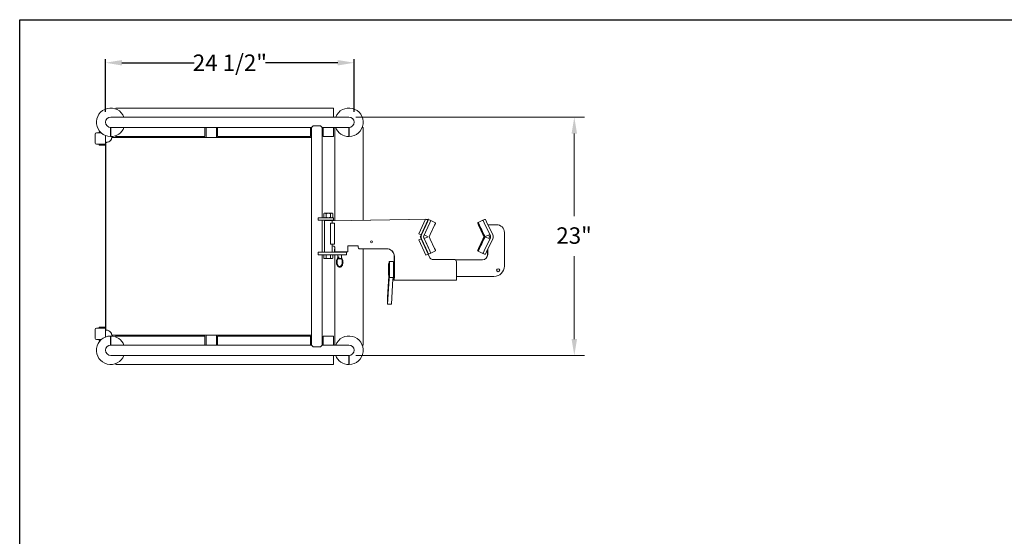
# Model space of a CAD drawing. Units: inches. Extents: x 0 to 216, y 0 to 286.
# Drawn here: x 0 to 143, y 211 to 286 of the extents above; entities that cross this region are included whole.
import ezdxf

# ---------------------------------------------------------------- set-up
doc = ezdxf.new("R2010")
doc.units = ezdxf.units.IN
doc.header["$MEASUREMENT"] = 0
doc.layers.add('Visible (ANSI)', color=7, linetype='Continuous', lineweight=50)
doc.styles.add('ZZ-DIMENSIONS', font='ARIALN.TTF', dxfattribs={"height": 2.38})
doc.dimstyles.new('ZZ-DIM$0', dxfattribs={"dimtxt": 2.38, "dimasz": 2.38, "dimexe": 0.5, "dimexo": 1.5, "dimgap": 1, "dimtad": 1, "dimzin": 0, "dimdsep": 46, "dimtxsty": 'ZZ-DIMENSIONS', "dimcen": 1, "dimclrd": 256, "dimclre": 256, "dimclrt": 256, "dimadec": 0, "dimazin": 0, "dimtfac": 1, "dimtdec": 4, "dimtofl": 0, "dimtmove": 0, "dimatfit": 3, "dimfxl": 1, "dimtolj": 1, "dimtzin": 0, "dimarcsym": 0})

# ---------------------------------------------------------------- blocks, each defined once
blk = doc.blocks.new('*D7')
at = {"lineweight": -2, "transparency": 16777216}
for p, q in [((12.46, 272.68), (12.46, 280.3)), ((14.84, 279.8), (25.29, 279.8)), ((46.08, 279.8), (35.63, 279.8)), ((48.46, 272.68), (48.46, 280.3))]:
    blk.add_line(p, q, dxfattribs=at)
at = {"transparency": 16777216}
for points in [[(14.84, 280.19), (14.84, 279.4), (12.46, 279.8)], [(46.08, 280.19), (46.08, 279.4), (48.46, 279.8)]]:
    blk.add_solid(points, dxfattribs=at)
at = {"lineweight": 9, "transparency": 16777216, "insert": (30.46, 279.8), "char_height": 2.38, "attachment_point": 5, "style": 'ZZ-DIMENSIONS'}
blk.add_mtext('\\A1;24 1/2"', dxfattribs=at)

msp = doc.modelspace()

# ---------------------------------------------------------------- linework, layer by layer
for p, q in [((0.03, 286.03), (216.03, 286.03)), ((0.03, 6.03), (0.03, 286.03))]:
    msp.add_line(p, q)
at = {"lineweight": 9}
for p, q in [((48.708, 271.927), (81.837, 271.927)), ((80.337, 269.547), (80.337, 257.575)), ((80.337, 239.807), (80.337, 251.78)), ((48.723, 237.427), (81.837, 237.427))]:
    msp.add_line(p, q, dxfattribs=at)
for points in [[(79.94, 269.547), (80.734, 269.547), (80.337, 271.927)], [(79.94, 239.807), (80.734, 239.807), (80.337, 237.427)]]:
    msp.add_solid(points)
at = {"layer": 'Visible (ANSI)', "lineweight": 0}
for p, q in [((13.958, 273.24), (13.958, 273.099)), ((45.458, 273.24), (13.958, 273.24)), ((45.458, 273.24), (45.458, 271.927)), ((16.958, 271.927), (13.208, 271.927)), ((16.958, 271.927), (43.958, 271.927)), ((47.708, 271.927), (43.958, 271.927)), ((11.146, 269.64), (11.834, 269.64)), ((11.696, 269.775), (11.558, 269.775)), ((11.558, 269.775), (11.558, 269.64)), ((13.193, 269.115), (13.193, 270.427)), ((13.208, 270.427), (16.958, 270.427)), ((13.223, 270.427), (13.223, 269.115)), ((16.958, 270.427), (42.308, 270.427)), ((26.821, 270.427), (26.821, 269.115)), ((27.008, 268.987), (27.008, 270.427)), ((28.508, 268.987), (28.508, 270.427)), ((28.696, 269.115), (28.696, 270.427)), ((42.121, 270.427), (42.121, 269.115)), ((42.308, 270.427), (42.541, 270.66)), ((42.308, 238.927), (42.308, 270.427)), ((43.576, 270.66), (42.541, 270.66)), ((43.576, 270.66), (43.808, 270.427)), ((43.808, 270.427), (43.958, 270.427)), ((43.808, 257.362), (43.808, 270.427)), ((43.958, 270.427), (47.708, 270.427)), ((43.996, 269.115), (43.996, 270.427)), ((45.458, 270.427), (45.458, 269.115)), ((45.646, 270.427), (45.646, 256.936)), ((47.693, 269.115), (47.693, 270.427)), ((47.723, 270.427), (47.708, 270.427)), ((47.723, 270.427), (47.723, 269.115)), ((49.771, 270.427), (49.63, 270.427)), ((49.771, 257.008), (49.771, 270.427)), ((10.958, 269.452), (10.958, 268.177)), ((12.458, 240.099), (12.458, 269.256)), ((12.526, 268.276), (12.55, 268.276)), ((12.526, 268.276), (12.526, 241.08)), ((42.308, 268.987), (13.371, 268.987)), ((13.958, 269.256), (13.958, 269.115)), ((13.958, 268.987), (13.958, 269.115)), ((13.958, 269.115), (26.821, 269.115)), ((15.458, 269.115), (15.458, 268.987)), ((28.696, 269.115), (42.121, 269.115)), ((43.996, 269.115), (45.458, 269.115)), ((12.458, 267.99), (11.146, 267.99)), ((11.558, 267.855), (11.558, 267.99)), ((11.558, 267.855), (12.458, 267.855)), ((43.263, 257.362), (43.278, 257.362)), ((43.263, 256.987), (43.263, 257.362)), ((43.263, 256.987), (43.278, 256.987)), ((44.718, 257.362), (43.278, 257.362)), ((44.718, 256.987), (43.278, 256.987)), ((43.808, 252.367), (43.808, 256.987)), ((44.156, 258.019), (44.069, 257.969)), ((44.069, 257.969), (44.069, 257.413)), ((44.156, 257.362), (44.069, 257.413)), ((44.231, 258.019), (44.156, 258.019)), ((44.156, 256.974), (45.281, 256.974)), ((44.156, 256.974), (44.156, 252.38)), ((44.718, 258.019), (44.231, 258.019)), ((44.343, 256.974), (44.343, 256.987)), ((44.393, 257.969), (44.393, 257.413)), ((45.205, 258.019), (44.718, 258.019)), ((44.718, 257.362), (45.468, 257.362)), ((44.718, 256.987), (45.468, 256.987)), ((45.043, 257.969), (45.043, 257.413)), ((45.093, 256.974), (45.093, 256.987)), ((45.281, 258.019), (45.205, 258.019)), ((45.281, 258.019), (45.368, 257.969)), ((45.281, 257.362), (45.368, 257.413)), ((59.196, 257.172), (45.281, 256.929)), ((45.281, 256.974), (45.281, 256.56)), ((45.287, 256.929), (45.281, 256.929)), ((45.287, 256.929), (59.209, 257.172)), ((45.287, 256.56), (45.287, 256.929)), ((45.368, 257.969), (45.368, 257.413)), ((45.468, 256.987), (45.468, 257.362)), ((58.792, 257.165), (57.806, 255.049)), ((59.145, 257.007), (58.159, 254.89)), ((59.091, 256.778), (58.211, 254.89)), ((58.792, 257.165), (59.145, 257.007)), ((59.209, 257.172), (59.134, 257.011)), ((59.184, 257.118), (59.236, 257.118)), ((59.209, 257.172), (59.196, 257.172)), ((59.236, 257.118), (59.576, 256.959)), ((60.255, 256.642), (59.576, 256.959)), ((66.324, 256.642), (67.003, 256.959)), ((66.455, 256.642), (66.324, 256.642)), ((67.343, 257.118), (67.003, 256.959)), ((67.003, 256.959), (67.134, 256.959)), ((67.003, 256.959), (67.134, 256.959)), ((67.474, 257.118), (67.343, 257.118)), ((68.525, 254.89), (67.645, 256.778)), ((45.629, 256.56), (45.029, 256.56)), ((45.029, 253.514), (45.029, 256.56)), ((45.629, 253.514), (45.629, 256.56)), ((58.551, 254.732), (59.431, 256.619)), ((58.695, 255.97), (58.695, 255.968)), ((58.797, 255.26), (59.431, 256.619)), ((58.814, 256.226), (58.816, 256.227)), ((60.11, 256.303), (59.476, 254.943)), ((66.469, 256.303), (67.103, 254.943)), ((67.26, 254.943), (66.626, 256.303)), ((67.306, 256.619), (68.185, 254.732)), ((67.306, 256.619), (67.939, 255.26)), ((67.842, 256.356), (69.083, 256.356)), ((70.207, 255.231), (70.207, 250.364)), ((57.806, 255.049), (58.159, 254.89)), ((58.146, 254.89), (57.806, 255.049)), ((57.806, 254.158), (58.159, 254.316)), ((57.806, 254.158), (58.146, 254.316)), ((57.806, 254.158), (58.844, 251.93)), ((58.146, 254.89), (58.012, 254.603)), ((58.012, 254.603), (58.146, 254.316)), ((58.159, 254.89), (58.146, 254.89)), ((58.146, 254.316), (58.159, 254.316)), ((58.159, 254.316), (59.197, 252.089)), ((58.211, 254.316), (59.091, 252.429)), ((59.431, 252.587), (58.551, 254.475)), ((59.174, 254.603), (58.613, 254.865)), ((59.174, 254.603), (58.613, 254.342)), ((59.431, 252.587), (58.797, 253.947)), ((59.476, 254.264), (60.11, 252.904)), ((67.103, 254.264), (66.469, 252.904)), ((66.626, 252.904), (67.26, 254.264)), ((68.185, 254.475), (67.306, 252.587)), ((67.939, 253.947), (67.306, 252.587)), ((67.405, 254.603), (68.085, 254.92)), ((67.405, 254.603), (68.085, 254.286)), ((67.645, 252.429), (68.525, 254.316)), ((68.028, 254.732), (67.966, 254.865)), ((67.966, 254.342), (68.028, 254.475)), ((43.256, 252.367), (43.271, 252.367)), ((43.256, 251.992), (43.256, 252.367)), ((46.593, 252.367), (43.271, 252.367)), ((44.156, 252.38), (45.281, 252.38)), ((44.332, 252.367), (44.332, 252.38)), ((45.629, 253.514), (45.029, 253.514)), ((45.104, 252.367), (45.104, 252.38)), ((45.281, 253.514), (45.281, 252.38)), ((45.281, 253.28), (45.287, 253.28)), ((45.287, 253.28), (45.287, 253.514)), ((45.287, 253.28), (45.337, 253.28)), ((45.642, 252.813), (45.618, 252.789)), ((45.618, 252.789), (45.618, 252.789)), ((45.618, 252.789), (45.618, 252.414)), ((45.618, 252.789), (45.638, 252.789)), ((45.618, 252.414), (45.618, 252.414)), ((45.618, 252.414), (45.638, 252.414)), ((47.512, 252.414), (45.638, 252.414)), ((45.646, 253.097), (45.646, 252.898)), ((45.646, 252.414), (45.646, 252.367)), ((45.662, 253.092), (45.648, 253.092)), ((46.084, 252.367), (46.084, 252.414)), ((46.593, 252.367), (47.343, 252.367)), ((46.647, 252.367), (46.647, 252.414)), ((47.343, 251.992), (47.343, 252.367)), ((47.535, 253.092), (47.535, 253.28)), ((47.535, 253.28), (49.035, 253.28)), ((49.021, 253.07), (49.021, 253.28)), ((49.035, 253.28), (49.035, 253.07)), ((49.209, 252.882), (49.222, 252.882)), ((53.157, 252.882), (49.222, 252.882)), ((49.771, 238.927), (49.771, 252.882)), ((58.695, 253.236), (58.695, 253.239)), ((58.814, 252.98), (58.816, 252.979)), ((60.255, 252.564), (59.576, 252.247)), ((66.324, 252.564), (67.003, 252.247)), ((66.324, 252.564), (66.455, 252.564)), ((67.777, 252.029), (67.777, 252.712)), ((67.794, 252.029), (67.794, 252.747)), ((43.256, 251.992), (43.271, 251.992)), ((46.593, 251.992), (43.271, 251.992)), ((43.808, 238.927), (43.808, 251.992)), ((44.069, 251.992), (44.069, 251.497)), ((44.156, 251.446), (44.069, 251.497)), ((44.156, 251.446), (44.231, 251.446)), ((44.231, 251.446), (44.718, 251.446)), ((44.393, 251.992), (44.393, 251.497)), ((44.718, 251.446), (45.205, 251.446)), ((45.043, 251.992), (45.043, 251.497)), ((45.205, 251.446), (45.281, 251.446)), ((45.281, 251.446), (45.368, 251.497)), ((45.368, 251.992), (45.368, 251.497)), ((45.646, 251.992), (45.646, 238.927)), ((46.084, 251.545), (46.084, 251.992)), ((46.131, 251.43), (46.128, 251.433)), ((46.6, 251.43), (46.131, 251.43)), ((46.164, 251.477), (46.647, 251.477)), ((46.593, 251.992), (47.343, 251.992)), ((46.6, 251.43), (46.647, 251.477)), ((46.647, 251.477), (46.647, 251.992)), ((53.559, 251.044), (54.121, 251.044)), ((54.255, 250.805), (54.268, 251.18)), ((54.268, 251.757), (54.268, 249.016)), ((54.268, 251.18), (54.268, 250.805)), ((54.281, 249.016), (54.281, 251.757)), ((58.844, 251.93), (59.197, 252.089)), ((59.186, 252.084), (59.433, 251.554)), ((59.236, 252.089), (59.197, 252.089)), ((59.236, 252.089), (59.576, 252.247)), ((59.773, 251.337), (62.901, 251.337)), ((63.103, 251.279), (67.044, 251.279)), ((63.276, 250.962), (63.276, 249.016)), ((67.134, 252.247), (67.003, 252.247)), ((67.343, 252.089), (67.003, 252.247)), ((67.134, 252.247), (67.003, 252.247)), ((67.343, 252.089), (67.474, 252.089)), ((53.433, 249.867), (53.437, 250.055)), ((53.49, 249.867), (53.433, 249.867)), ((53.437, 249.679), (53.433, 249.867)), ((53.437, 250.273), (53.443, 250.382)), ((53.486, 250.273), (53.437, 250.273)), ((53.437, 250.055), (53.437, 250.273)), ((53.486, 250.055), (53.437, 250.055)), ((53.437, 249.679), (53.486, 249.679)), ((53.437, 249.461), (53.437, 249.679)), ((53.443, 250.382), (53.447, 250.57)), ((53.443, 250.382), (53.479, 250.382)), ((53.447, 250.57), (53.455, 250.57)), ((53.455, 250.57), (53.461, 250.679)), ((53.468, 250.57), (53.455, 250.57)), ((53.559, 250.767), (53.461, 250.767)), ((53.461, 250.679), (53.468, 250.57)), ((53.468, 250.57), (53.475, 250.57)), ((53.475, 250.57), (53.479, 250.382)), ((53.479, 250.382), (53.486, 250.273)), ((53.486, 250.273), (53.486, 250.055)), ((53.486, 250.055), (53.49, 249.867)), ((53.49, 249.867), (53.486, 249.679)), ((53.486, 249.679), (53.486, 249.461)), ((54.226, 250.767), (54.147, 250.767)), ((54.2, 250.805), (54.265, 250.805)), ((54.2, 250.767), (54.2, 250.805)), ((54.268, 250.805), (54.255, 250.805)), ((54.265, 250.805), (54.265, 248.93)), ((53.276, 245.861), (53.464, 248.967)), ((53.517, 248.523), (53.296, 244.867)), ((53.486, 249.461), (53.437, 249.461)), ((53.443, 249.352), (53.437, 249.461)), ((53.479, 249.352), (53.443, 249.352)), ((53.447, 249.164), (53.443, 249.352)), ((53.455, 249.164), (53.447, 249.164)), ((53.455, 249.164), (53.468, 249.164)), ((53.461, 249.055), (53.455, 249.164)), ((53.468, 249.164), (53.461, 249.055)), ((53.559, 248.967), (53.461, 248.967)), ((53.475, 249.164), (53.468, 249.164)), ((53.479, 249.352), (53.475, 249.164)), ((53.486, 249.461), (53.479, 249.352)), ((53.559, 248.689), (54.121, 248.689)), ((54.08, 248.523), (53.859, 244.867)), ((54.226, 248.967), (54.147, 248.967)), ((54.2, 248.93), (54.2, 248.967)), ((54.265, 248.93), (54.2, 248.93)), ((54.206, 248.712), (54.258, 248.712)), ((54.206, 248.337), (54.258, 248.337)), ((63.252, 248.337), (54.258, 248.337)), ((54.265, 248.93), (54.268, 248.93)), ((68.708, 248.864), (63.275, 248.864)), ((53.274, 245.605), (53.287, 244.936)), ((53.293, 244.842), (53.855, 244.842)), ((10.958, 239.902), (10.958, 241.177)), ((11.146, 241.365), (12.458, 241.365)), ((12.458, 241.5), (11.558, 241.5)), ((11.558, 241.5), (11.558, 241.365)), ((12.55, 241.08), (12.526, 241.08)), ((11.834, 239.715), (11.146, 239.715)), ((11.558, 239.58), (11.558, 239.715)), ((11.558, 239.58), (11.696, 239.58)), ((13.193, 238.927), (13.193, 240.24)), ((13.223, 240.24), (13.223, 238.927)), ((13.371, 240.367), (42.308, 240.367)), ((13.958, 240.24), (13.958, 240.367)), ((26.821, 240.24), (13.958, 240.24)), ((13.958, 240.24), (13.958, 240.099)), ((15.458, 240.24), (15.458, 240.367)), ((26.821, 240.24), (26.821, 238.927)), ((27.008, 238.927), (27.008, 240.367)), ((28.508, 238.927), (28.508, 240.367)), ((42.121, 240.24), (28.696, 240.24)), ((28.696, 238.927), (28.696, 240.24)), ((42.121, 240.24), (42.121, 238.927)), ((45.458, 240.24), (43.996, 240.24)), ((43.996, 238.927), (43.996, 240.24)), ((45.458, 240.24), (45.458, 238.927)), ((16.958, 238.927), (13.208, 238.927)), ((16.958, 238.927), (42.308, 238.927)), ((42.541, 238.695), (42.308, 238.927)), ((43.576, 238.695), (42.541, 238.695)), ((43.808, 238.927), (43.576, 238.695)), ((43.808, 238.927), (43.958, 238.927)), ((47.708, 238.927), (43.958, 238.927)), ((49.771, 238.927), (49.63, 238.927)), ((13.208, 237.427), (16.958, 237.427)), ((16.958, 237.427), (43.958, 237.427)), ((43.958, 237.427), (47.708, 237.427)), ((45.458, 237.427), (45.458, 236.115)), ((47.693, 236.115), (47.693, 237.427)), ((47.723, 237.427), (47.723, 236.115)), ((13.958, 236.256), (13.958, 236.115)), ((45.458, 236.115), (13.958, 236.115))]:
    msp.add_line(p, q, dxfattribs=at)
for centre, radius, start, end in [((13.208, 271.177), 2.062, 21.32369, 269.5833), ((47.708, 271.177), 2.062, 270.4167, 158.67631), ((13.208, 271.177), 0.75, 90, 270), ((47.708, 271.177), 0.75, 270, 90), ((11.146, 269.452), 0.188, 90, 180), ((13.208, 271.177), 2.062, 270.4167, 338.67631), ((47.708, 271.177), 2.062, 201.32369, 269.5833), ((11.146, 268.177), 0.188, 180, 270), ((12.624, 269.026), 0.75, 280.81584, 338.3322), ((11.146, 241.177), 0.188, 90, 180), ((12.624, 240.33), 0.75, 21.56039, 79.16623), ((11.146, 239.902), 0.188, 180, 270), ((13.208, 238.177), 2.062, 90.4167, 338.67631), ((13.208, 238.177), 2.062, 21.32369, 89.5833), ((47.708, 238.177), 2.062, 270.4167, 158.67631), ((13.208, 238.177), 0.75, 90, 270), ((47.708, 238.177), 0.75, 270, 90), ((47.708, 238.177), 2.062, 201.32369, 269.5833)]:
    msp.add_arc(centre, radius, start, end, dxfattribs=at)
for centre, major_axis, ratio, start_param, end_param in [((59.078, 256.778), (0.159, 0.34), 0.0316297, 4.7271461, 6.2979424), ((59.418, 256.619), (0.159, 0.34), 0.0316297, 4.7271461, 6.2831853), ((59.418, 256.619), (0.159, 0.34), 0.0316297, 4.7271461, 6.2831853), ((60.097, 256.303), (0.159, 0.34), 0.0316297, 4.7271461, 6.2831853), ((66.482, 256.303), (-0.159, 0.34), 0.0316297, 6.2684282, 7.8392246), ((66.613, 256.303), (-0.159, 0.34), 0.0316297, 4.6976319, 6.2684282), ((67.162, 256.619), (-0.159, 0.34), 0.0316297, 6.2684282, 6.2831853), ((67.162, 256.619), (-0.159, 0.34), 0.0316297, 6.2684282, 6.2831853), ((67.293, 256.619), (-0.159, 0.34), 0.0316297, 4.6976319, 6.2684282), ((67.293, 256.619), (-0.159, 0.34), 0.0316297, 4.6976319, 6.2684282), ((67.501, 256.778), (-0.159, 0.34), 0.0316297, 6.2684282, 6.2831853), ((67.632, 256.778), (-0.159, 0.34), 0.0316297, 4.6976319, 6.2684282), ((67.926, 255.26), (0.159, -0.34), 0.0316297, 0, 1.5560392), ((69.083, 255.231), (0, 1.125), 0.9993908, 4.712389, 6.2831853), ((50.97, 253.878), (0, -0.15), 0.9993908, 0.0436648, 3.0979278), ((58.826, 254.603), (0, 0.679), 0.9993908, 1.134464, 2.0071286), ((58.826, 254.603), (0, -0.304), 0.9993908, 4.2760567, 5.1487213), ((59.463, 254.943), (-0.159, -0.34), 0.0316297, 0.0401154, 1.5855534), ((59.463, 254.264), (-0.159, 0.34), 0.0316297, 4.6976319, 6.2430699), ((67.116, 254.943), (0.159, -0.34), 0.0316297, 4.6976319, 6.2430699), ((67.116, 254.264), (0.159, 0.34), 0.0316297, 0.0401154, 1.5855534), ((67.247, 254.943), (0.159, -0.34), 0.0316297, 0.0106012, 1.5560392), ((67.247, 254.264), (0.159, 0.34), 0.0316297, 4.7271461, 6.2725841), ((67.926, 253.947), (0.159, 0.34), 0.0316297, 4.7271461, 6.2831853), ((67.753, 254.603), (0, -0.304), 0.9993908, 1.134464, 2.0071286), ((67.91, 254.603), (0, 0.304), 0.9993908, 4.2760567, 5.1487213), ((67.91, 254.603), (0, -0.679), 0.9993908, 1.134464, 2.0071286), ((45.324, 252.905), (0, 0.375), 0.9993908, 5.2359878, 6.2831853), ((45.337, 252.905), (0, 0.375), 0.9993908, 5.2359878, 6.2831853), ((45.638, 253.092), (0, -0.679), 0.0348995, 0, 1.5707963), ((45.638, 253.092), (0, -0.304), 0.0348995, 0, 1.5707963), ((47.512, 253.092), (0, -0.679), 0.0348995, 0, 1.5707963), ((49.209, 253.07), (0, -0.188), 0.9993908, 4.712389, 6.2831853), ((49.222, 253.07), (0, -0.188), 0.9993908, 4.712389, 6.2831853), ((53.144, 251.757), (0, 1.125), 0.9993908, 4.712389, 6.2831853), ((53.157, 251.757), (0, 1.125), 0.9993908, 4.712389, 6.2831853), ((59.078, 252.429), (0.159, -0.34), 0.0316297, 6.2684282, 7.8392246), ((59.418, 252.587), (0.159, -0.34), 0.0316297, 0, 1.5560392), ((59.418, 252.587), (0.159, -0.34), 0.0316297, 0, 1.5560392), ((60.097, 252.904), (0.159, -0.34), 0.0316297, 0, 1.5560392), ((66.482, 252.904), (-0.159, -0.34), 0.0316297, 4.7271461, 6.2979424), ((66.613, 252.904), (-0.159, -0.34), 0.0316297, 0.0147571, 1.5855534), ((67.293, 252.587), (-0.159, -0.34), 0.0316297, 0.0147571, 1.5855534), ((67.293, 252.587), (-0.159, -0.34), 0.0316297, 0.0147571, 1.5855534), ((67.632, 252.429), (-0.159, -0.34), 0.0316297, 0.0147571, 1.5855534), ((53.559, 249.867), (0, 1.177), 0.0348995, 2.9803349, 6.9839781), ((54.121, 249.867), (0, 1.177), 0.0348995, 3.1415927, 6.2831853), ((59.773, 251.712), (0, -0.375), 0.9993908, 5.1487213, 6.2831853), ((62.901, 250.962), (0, 0.375), 0.9993908, 4.712389, 6.2831853), ((67.162, 252.587), (-0.159, -0.34), 0.0316297, 0, 0.0147571), ((67.162, 252.587), (-0.159, -0.34), 0.0316297, 0, 0.0147571), ((67.028, 252.029), (0, -0.75), 0.9993908, 0, 1.5707963), ((67.044, 252.029), (0, -0.75), 0.9993908, 0, 1.5707963), ((67.501, 252.429), (-0.159, -0.34), 0.0316297, 0, 0.0147571), ((53.559, 249.867), (0, 0.9), 0.0348995, 3.1415927, 6.2831853), ((54.226, 249.867), (0, -0.9), 0.0348995, 0, 3.1415927), ((68.708, 250.364), (0, -1.5), 0.9993908, 0, 1.5707963), ((69.291, 249.764), (0, -0.225), 0.9993908, 0.0363838, 3.1052088), ((53.544, 247.224), (0, 1.5), 0.0348995, 6.1219275, 6.8067841), ((54.106, 247.224), (0, 1.5), 0.0348995, 0.2156308, 0.5235988), ((54.206, 249.016), (0, -0.679), 0.0348995, 4.7849137, 6.2831853), ((54.206, 249.016), (0, -0.304), 0.0348995, 4.8750244, 6.2831853), ((54.258, 249.016), (0, -0.679), 0.0348995, 0, 1.5707963), ((54.258, 249.016), (0, -0.304), 0.0348995, 0, 1.5707963), ((63.252, 249.016), (0, -0.679), 0.0348995, 0, 1.5707963), ((53.28, 245.698), (0, 0.188), 0.0348995, 0.5235988, 2.0943951), ((53.293, 245.029), (0, -0.188), 0.0348995, 5.2359878, 6.8067841), ((53.855, 245.029), (0, -0.188), 0.0348995, 0, 0.5235988)]:
    msp.add_ellipse(centre, major_axis=major_axis, ratio=ratio, start_param=start_param, end_param=end_param, dxfattribs=at)
for centre, major_axis, ratio in [((58.755, 256.098), (0.063, 0.136), 0.0316297), ((58.755, 256.098), (-0.06, -0.128), 0.0316297), ((66.806, 255.623), (-0.159, 0.34), 0.0316297), ((66.923, 255.623), (-0.159, 0.34), 0.0316297), ((50.983, 253.878), (0, 0.15), 0.9993908), ((66.806, 253.584), (-0.159, -0.34), 0.0316297), ((66.923, 253.584), (-0.159, -0.34), 0.0316297), ((58.755, 253.108), (-0.063, 0.136), 0.0316297), ((58.755, 253.108), (0.06, -0.128), 0.0316297), ((53.461, 249.867), (0, 0.9), 0.0348995), ((69.308, 249.764), (0, 0.225), 0.9993908)]:
    msp.add_ellipse(centre, major_axis=major_axis, ratio=ratio, dxfattribs=at)
for points, knots in [([(12.764, 268.289), (12.749, 268.287), (12.733, 268.286), (12.688, 268.282), (12.659, 268.28), (12.615, 268.278), (12.599, 268.277), (12.571, 268.276), (12.559, 268.276), (12.55, 268.276)], [0, 0, 0, 0, 0.07930621, 0.07930621, 0.23768448, 0.23768448, 0.34541883, 0.34541883, 0.45320202, 0.45320202, 0.45320202, 0.45320202]), ([(13.362, 268.968), (13.359, 268.956), (13.356, 268.938), (13.348, 268.894), (13.343, 268.867), (13.336, 268.824), (13.333, 268.81), (13.327, 268.779), (13.324, 268.764), (13.321, 268.749)], [0, 0, 0, 0, 0.1585312, 0.1585312, 0.31822854, 0.31822854, 0.39767479, 0.39767479, 0.4771157, 0.4771157, 0.4771157, 0.4771157]), ([(13.371, 268.987), (13.37, 268.987), (13.369, 268.986), (13.366, 268.981), (13.364, 268.975), (13.362, 268.968)], [0.42819132, 0.42819132, 0.42819132, 0.42819132, 0.4954067, 0.4954067, 0.59311483, 0.59311483, 0.59311483, 0.59311483]), ([(46.846, 250.938), (46.846, 250.858), (46.838, 250.778), (46.806, 250.627), (46.783, 250.555), (46.721, 250.426), (46.683, 250.369), (46.596, 250.276), (46.547, 250.241), (46.446, 250.198), (46.394, 250.188), (46.293, 250.196), (46.244, 250.211), (46.151, 250.263), (46.107, 250.301), (46.027, 250.398), (45.992, 250.458), (45.935, 250.591), (45.914, 250.665), (45.887, 250.819), (45.882, 250.9), (45.888, 251.059), (45.899, 251.138), (45.936, 251.286), (45.963, 251.356), (46.029, 251.48), (46.069, 251.534), (46.153, 251.612), (46.195, 251.64), (46.24, 251.659)], [0, 0, 0, 0, 0.3290061, 0.3290061, 0.6586713, 0.6586713, 0.9892013, 0.9892013, 1.3139105, 1.3139105, 1.6152975, 1.6152975, 1.9041793, 1.9041793, 2.212152, 2.212152, 2.5390722, 2.5390722, 2.869607, 2.869607, 3.1990771, 3.1990771, 3.528105, 3.528105, 3.8579848, 3.8579848, 4.1883423, 4.1883423, 4.4637521, 4.4637521, 4.4637521, 4.4637521]), ([(46.602, 251.433), (46.608, 251.425), (46.613, 251.417), (46.648, 251.364), (46.673, 251.31), (46.712, 251.192), (46.727, 251.127), (46.742, 250.993), (46.744, 250.924), (46.733, 250.789), (46.721, 250.722), (46.686, 250.599), (46.663, 250.543), (46.608, 250.446), (46.576, 250.405), (46.508, 250.342), (46.472, 250.32), (46.396, 250.295), (46.356, 250.293), (46.274, 250.312), (46.233, 250.334), (46.159, 250.4), (46.126, 250.441), (46.07, 250.538), (46.046, 250.594), (46.011, 250.716), (45.998, 250.782), (45.987, 250.917), (45.988, 250.986), (46.003, 251.121), (46.017, 251.186), (46.056, 251.305), (46.081, 251.359), (46.138, 251.451), (46.171, 251.488), (46.208, 251.518), (46.21, 251.52), (46.212, 251.522)], [5.4236117, 5.4236117, 5.4236117, 5.4236117, 5.4790809, 5.4790809, 5.7873551, 5.7873551, 6.0961782, 6.0961782, 6.4064061, 6.4064061, 6.7167862, 6.7167862, 7.0259465, 7.0259465, 7.3339826, 7.3339826, 7.6486448, 7.6486448, 7.9985383, 7.9985383, 8.3576528, 8.3576528, 8.6732426, 8.6732426, 8.981295, 8.981295, 9.290402, 9.290402, 9.6007599, 9.6007599, 9.9110184, 9.9110184, 10.2198933, 10.2198933, 10.5281128, 10.5281128, 10.5483869, 10.5483869, 10.5483869, 10.5483869]), ([(46.143, 251.601), (46.142, 251.606), (46.142, 251.612), (46.142, 251.617), (46.142, 251.626), (46.143, 251.636), (46.147, 251.653), (46.151, 251.661), (46.159, 251.673), (46.165, 251.679), (46.177, 251.686), (46.185, 251.688), (46.192, 251.688)], [0.69362016, 0.69362016, 0.69362016, 0.69362016, 0.72089348, 0.72089348, 0.72089348, 0.76595247, 0.76595247, 0.81101147, 0.81101147, 0.85606416, 0.85606416, 0.90111685, 0.90111685, 0.90111685, 0.90111685]), ([(46.192, 251.688), (46.199, 251.688), (46.206, 251.686), (46.221, 251.679), (46.228, 251.673), (46.239, 251.661), (46.244, 251.653), (46.251, 251.636), (46.252, 251.626), (46.252, 251.608), (46.251, 251.599), (46.244, 251.583), (46.24, 251.576), (46.236, 251.57)], [0.18022337, 0.18022337, 0.18022337, 0.18022337, 0.22527606, 0.22527606, 0.27032876, 0.27032876, 0.31538775, 0.31538775, 0.36044674, 0.36044674, 0.40550573, 0.40550573, 0.44396653, 0.44396653, 0.44396653, 0.44396653]), ([(46.236, 251.57), (46.235, 251.565), (46.234, 251.559), (46.23, 251.545), (46.226, 251.538), (46.219, 251.528), (46.216, 251.524), (46.212, 251.522)], [0.149914593, 0.149914593, 0.149914593, 0.149914593, 0.180058857, 0.180058857, 0.222905775, 0.222905775, 0.247845684, 0.247845684, 0.247845684, 0.247845684]), ([(46.647, 251.545), (46.659, 251.531), (46.671, 251.516), (46.722, 251.447), (46.755, 251.385), (46.807, 251.246), (46.826, 251.171), (46.843, 251.041), (46.846, 250.99), (46.846, 250.938)], [5.313015, 5.313015, 5.313015, 5.313015, 5.40999249, 5.40999249, 5.73840559, 5.73840559, 6.06883395, 6.06883395, 6.28318531, 6.28318531, 6.28318531, 6.28318531]), ([(12.55, 241.08), (12.563, 241.08), (12.582, 241.08), (12.627, 241.078), (12.652, 241.076), (12.707, 241.072), (12.735, 241.07), (12.764, 241.067)], [0, 0, 0, 0, 0.15713855, 0.15713855, 0.30572962, 0.30572962, 0.45412326, 0.45412326, 0.45412326, 0.45412326]), ([(13.321, 240.606), (13.324, 240.59), (13.327, 240.574), (13.336, 240.528), (13.341, 240.499), (13.349, 240.454), (13.352, 240.437), (13.358, 240.409), (13.36, 240.397), (13.362, 240.388)], [0, 0, 0, 0, 0.08201192, 0.08201192, 0.24469889, 0.24469889, 0.35893322, 0.35893322, 0.47323676, 0.47323676, 0.47323676, 0.47323676]), ([(13.362, 240.388), (13.364, 240.381), (13.365, 240.377), (13.368, 240.369), (13.37, 240.367), (13.371, 240.367)], [0, 0, 0, 0, 0.07941605, 0.07941605, 0.16928888, 0.16928888, 0.16928888, 0.16928888])]:
    msp.add_open_spline(points, degree=3, knots=knots, dxfattribs=at)
for points in [[(44.231, 258.019), (44.156, 258.019), (44.069, 257.969)], [(44.069, 257.413), (44.156, 257.362), (44.231, 257.362)], [(44.393, 257.969), (44.306, 258.019), (44.231, 258.019)], [(44.231, 257.362), (44.306, 257.362), (44.393, 257.413)], [(44.718, 258.019), (44.567, 258.019), (44.393, 257.969)], [(44.393, 257.413), (44.567, 257.362), (44.718, 257.362)], [(45.043, 257.969), (44.869, 258.019), (44.718, 258.019)], [(44.718, 257.362), (44.869, 257.362), (45.043, 257.413)], [(45.205, 258.019), (45.13, 258.019), (45.043, 257.969)], [(45.043, 257.413), (45.13, 257.362), (45.205, 257.362)], [(45.368, 257.969), (45.281, 258.019), (45.205, 258.019)], [(45.205, 257.362), (45.281, 257.362), (45.368, 257.413)], [(44.069, 251.497), (44.156, 251.446), (44.231, 251.446)], [(44.231, 251.446), (44.306, 251.446), (44.393, 251.497)], [(44.393, 251.497), (44.567, 251.446), (44.718, 251.446)], [(44.718, 251.446), (44.869, 251.446), (45.043, 251.497)], [(45.043, 251.497), (45.13, 251.446), (45.205, 251.446)], [(45.205, 251.446), (45.281, 251.446), (45.368, 251.497)]]:
    msp.add_rational_spline(points, [1, 1.0379548493, 1], degree=2, dxfattribs=at)

# ---------------------------------------------------------------- texts
at = {"lineweight": 9, "insert": (80.294, 254.784), "char_height": 2.38, "attachment_point": 5, "style": 'ZZ-DIMENSIONS'}
msp.add_mtext('\\A1;23"', dxfattribs=at)

# ---------------------------------------------------------------- dimensions: what is measured, and where the dimension line sits
at = {"lineweight": 9}
dim = msp.add_linear_dim(base=(48.458, 279.797), p1=(12.458, 271.177), p2=(48.458, 271.177), text='24 1/2"', dimstyle='ZZ-DIM$0', override={"dimtad": 0}, dxfattribs=at)
dim.commit()
dim.dimension.update_dxf_attribs({"geometry": '*D7', "text_midpoint": (30.458, 279.797)})

doc.saveas('drawing.dxf')
